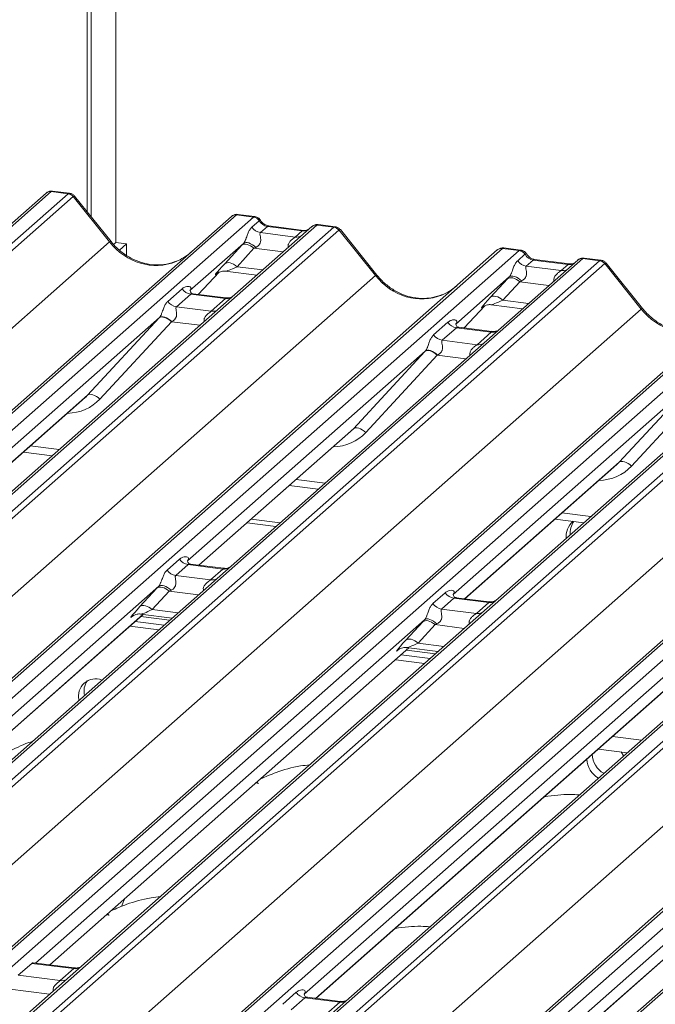
# Model space of a CAD drawing. Units: millimetres. Extents: x 5 to 415, y 5 to 292.
# Drawn here: x 293 to 300, y 130 to 140 of the extents above; entities that cross this region are included whole.
import ezdxf

# ---------------------------------------------------------------- set-up
doc = ezdxf.new("R2010")
doc.units = ezdxf.units.MM

msp = doc.modelspace()

# ---------------------------------------------------------------- linework, layer by layer
at = {"color": 7, "linetype": 'Continuous', "lineweight": 15}
for p, q in [((294.19583561, 138.4162566), (294.19583561, 149.33199587)), ((294.23826202, 138.36335176), (294.23826202, 149.36941245)), ((294.4951682, 149.29428351), (294.4951682, 138.0937121)), ((293.7686569, 138.60901088), (279.66852376, 126.17386229)), ((293.82157193, 138.6244356), (279.72143878, 126.18928702)), ((279.89737234, 126.16712147), (293.99750549, 138.60227006)), ((294.05042051, 138.573512), (279.95028737, 126.13836342)), ((293.77990458, 138.61725872), (293.76919561, 138.60903657)), ((293.82157193, 138.6244356), (293.82608443, 138.6278102)), ((293.99750549, 138.60227006), (293.82157193, 138.6244356)), ((294.01223068, 138.6082264), (293.83733496, 138.63026119)), ((294.43108248, 138.10007375), (294.05103251, 138.57398817)), ((294.44532564, 138.10514773), (294.06602327, 138.57812989)), ((281.59973196, 125.93055293), (295.69986511, 138.36570152)), ((295.75278013, 138.38112624), (281.65264699, 125.94597765)), ((295.69986511, 138.36570152), (295.70041404, 138.36618563)), ((295.92871369, 138.35896069), (295.75278013, 138.38112624)), ((295.94335795, 138.36492724), (295.76805494, 138.38701334)), ((295.92871369, 138.35896069), (295.93113152, 138.36087146)), ((281.82858055, 125.92381211), (295.92871369, 138.35896069)), ((296.53748337, 138.26017153), (282.43735022, 125.82502295)), ((296.59039839, 138.27559626), (282.49026525, 125.84044767)), ((295.91251149, 138.25416202), (295.98858021, 138.32124833)), ((295.98939788, 138.32190741), (295.98858021, 138.32124833)), ((296.07440489, 138.26117408), (296.00231126, 138.19759348)), ((296.436757, 138.21552201), (296.07440489, 138.26117408)), ((296.451757, 138.22144373), (296.08940489, 138.26709581)), ((296.53975306, 138.26208302), (296.53645803, 138.25925776)), ((296.59039839, 138.27559626), (296.59272826, 138.2775181)), ((296.76633195, 138.25343071), (296.59039839, 138.27559626)), ((296.78105715, 138.25938706), (296.60575414, 138.28147316)), ((282.66619881, 125.81828213), (296.76633195, 138.25343071)), ((296.81924698, 138.22467266), (282.71911383, 125.78952407)), ((296.00231126, 138.19759348), (296.36466337, 138.1519414)), ((296.36466337, 138.1519414), (296.436757, 138.21552201)), ((297.19990895, 137.75123441), (296.81985897, 138.22514882)), ((297.2141521, 137.75630839), (296.83484974, 138.22929055)), ((280.35168946, 125.68321623), (294.43108248, 138.10007375)), ((294.4951682, 138.0937121), (294.47251026, 138.07372967)), ((294.4951682, 138.0937121), (294.60741792, 138.07956996)), ((294.60741792, 138.07956996), (294.53526986, 138.01594135)), ((294.60741792, 137.96174041), (294.60741792, 138.07956996)), ((295.82517163, 138.08595968), (295.26768756, 137.59430495)), ((295.62999112, 137.87365026), (295.80644323, 138.065674)), ((284.36855843, 125.58171358), (298.46869157, 138.01686217)), ((298.5216066, 138.03228689), (284.42147346, 125.59713831)), ((284.59740702, 125.57497276), (298.69754016, 138.01012135)), ((295.93444503, 138.03491545), (295.75799291, 137.84289172)), ((298.46869157, 138.01686217), (298.46924051, 138.01734628)), ((298.69754016, 138.01012135), (298.5216066, 138.03228689)), ((298.71218442, 138.01608789), (298.53688141, 138.03817399)), ((298.68133795, 137.90532268), (298.75740668, 137.97240899)), ((298.69754016, 138.01012135), (298.69995799, 138.01203211)), ((298.75822435, 137.97306806), (298.75740668, 137.97240899)), ((299.30630983, 137.91133219), (285.20617669, 125.4761836)), ((299.35922486, 137.92675691), (285.25909172, 125.49160833)), ((285.43502527, 125.46944278), (299.53515842, 137.90459137)), ((299.58807345, 137.87583331), (285.4879403, 125.44068473)), ((298.84323136, 137.91233474), (298.77113773, 137.84875413)), ((298.77113773, 137.84875413), (299.13348984, 137.80310206)), ((299.20558347, 137.86668266), (298.84323136, 137.91233474)), ((299.22058347, 137.87260439), (298.85823136, 137.91825646)), ((299.13348984, 137.80310206), (299.20558347, 137.86668266)), ((299.30857952, 137.91324368), (299.3052845, 137.91041841)), ((299.35922486, 137.92675691), (299.36155473, 137.92867876)), ((299.53515842, 137.90459137), (299.35922486, 137.92675691)), ((299.54988361, 137.91054771), (299.3745806, 137.93263382)), ((299.96873542, 137.40239506), (299.58868544, 137.87630948)), ((299.98297857, 137.40746904), (299.6036762, 137.8804512)), ((283.12051592, 125.33437688), (297.19990895, 137.75123441)), ((295.35355969, 137.55431049), (295.5712764, 137.7858914)), ((295.55185782, 137.77340253), (295.55847355, 137.77984591)), ((295.63501257, 137.79552844), (295.96367574, 137.75412077)), ((287.1373849, 125.23287424), (301.23751804, 137.66802282)), ((301.29043307, 137.68344755), (287.19029992, 125.24829896)), ((287.36623348, 125.22613342), (301.46636663, 137.661282)), ((298.59399809, 137.73712034), (298.03651403, 137.24546561)), ((298.39881759, 137.52481092), (298.5752697, 137.71683465)), ((298.70327149, 137.68607611), (298.52681938, 137.49405237)), ((302.0751363, 137.56249284), (287.97500316, 125.12734426)), ((302.12805133, 137.57791757), (288.02791818, 125.14276898)), ((288.20385174, 125.12060344), (302.30398489, 137.55575202)), ((295.03725804, 137.48226104), (295.18542971, 137.61293616)), ((295.27522948, 137.55636762), (295.12705781, 137.42569249)), ((295.63758159, 137.51071555), (295.27522948, 137.55636762)), ((295.64239517, 137.51792064), (295.30015119, 137.56103933)), ((302.35689991, 137.52699397), (288.25676677, 125.09184538)), ((295.48940992, 137.38004042), (295.63758159, 137.51071555)), ((298.40383904, 137.44668909), (298.7325022, 137.40528142)), ((285.88934239, 124.98553754), (299.96873542, 137.40239506)), ((295.12705781, 137.42569249), (295.48940992, 137.38004042)), ((298.12238616, 137.20547114), (298.34010287, 137.43705205)), ((298.32068428, 137.42456318), (298.32730002, 137.43100656)), ((289.90621136, 124.88403489), (304.00634451, 137.31918348)), ((304.05925953, 137.3346082), (289.95912639, 124.89945962)), ((290.13505995, 124.87729407), (304.23519309, 137.31244266)), ((294.94991818, 137.3140587), (292.44298534, 135.10315175)), ((294.20106795, 136.50540816), (294.94683845, 137.31073536)), ((295.07519499, 137.27046518), (294.32942449, 136.46513797)), ((297.8060845, 137.13342169), (297.95425617, 137.26409682)), ((304.84396277, 137.2136535), (290.74382962, 124.77850491)), ((304.89687779, 137.22907822), (290.79674465, 124.79392964)), ((290.97267821, 124.77176409), (305.07281135, 137.20691268)), ((305.12572638, 137.17815462), (291.02559323, 124.74300604)), ((298.04405595, 137.20752828), (297.89588428, 137.07685315)), ((298.40640806, 137.1618762), (298.04405595, 137.20752828)), ((298.41122163, 137.1690813), (298.06897765, 137.21219998)), ((298.25823639, 137.03120107), (298.40640806, 137.1618762)), ((288.65816886, 124.63669819), (302.73756188, 137.05355572)), ((297.89588428, 137.07685315), (298.25823639, 137.03120107)), ((292.67503783, 124.53519555), (306.77517097, 136.97034413)), ((306.828086, 136.98576886), (292.72795286, 124.55062027)), ((292.90388641, 124.52845473), (307.00401956, 136.96360331)), ((297.71874465, 136.96521935), (295.24075856, 134.77984104)), ((296.96989442, 136.15656882), (297.71566491, 136.96189602)), ((307.61278923, 136.86481415), (293.51265609, 124.42966557)), ((307.66570426, 136.88023888), (293.56557111, 124.44509029)), ((297.84402145, 136.92162583), (297.09825096, 136.11629863)), ((291.42699532, 124.28785885), (305.50638835, 136.70471637)), ((300.48757111, 136.61638001), (298.00958503, 134.4310017)), ((299.73872089, 135.80772947), (300.48449138, 136.61305667)), ((300.61284792, 136.57278649), (299.86707742, 135.76745928)), ((292.59246576, 135.08431898), (294.17532007, 136.48026527)), ((295.36129223, 134.73547964), (296.94414653, 136.13142592)), ((293.53303292, 135.91382125), (293.83397981, 135.8759055)), ((298.1301187, 134.38664029), (299.712973, 135.78258658)), ((296.30185939, 135.5649819), (296.60280627, 135.52706616)), ((295.90482064, 135.21482664), (296.20576752, 135.17691089)), ((299.07068585, 135.21614256), (299.37163274, 135.17822681)), ((295.86239423, 135.17741006), (296.16334112, 135.13949432)), ((295.02983853, 134.68500289), (295.15850071, 134.79847226)), ((295.24830049, 134.74190371), (295.11963831, 134.62843434)), ((295.6106526, 134.69625164), (295.24830049, 134.74190371)), ((295.61546617, 134.70345673), (295.27322219, 134.74657542)), ((295.48199042, 134.58278227), (295.6106526, 134.69625164)), ((295.11963831, 134.62843434), (295.48199042, 134.58278227)), ((294.94249868, 134.51680055), (290.91969861, 130.96902437)), ((294.74731817, 134.30449113), (294.92377028, 134.49651486)), ((295.05177207, 134.46575632), (294.87531996, 134.27373258)), ((297.798665, 134.33616354), (297.92732717, 134.44963291)), ((298.01712695, 134.39306437), (297.88846478, 134.279595)), ((298.37947906, 134.34741229), (298.01712695, 134.39306437)), ((298.38429263, 134.35461739), (298.04204866, 134.39773608)), ((297.88846478, 134.279595), (298.25081689, 134.23394292)), ((298.25081689, 134.23394292), (298.37947906, 134.34741229)), ((291.04017832, 130.92461538), (294.7800559, 134.22287738)), ((297.71132514, 134.1679612), (293.65952436, 130.59460879)), ((294.66894874, 134.21153676), (294.67578744, 134.21067516)), ((294.66918487, 134.20424339), (294.6758006, 134.21068677)), ((294.75233962, 134.2263693), (295.08100278, 134.18496163)), ((294.75491583, 134.20070592), (295.05586272, 134.16279018)), ((294.64177875, 134.10092839), (294.94272563, 134.06301265)), ((294.69834729, 134.15081716), (294.99929418, 134.11290141)), ((297.51614463, 133.95565178), (297.69259675, 134.14767552)), ((297.82059854, 134.11691697), (297.64414643, 133.92489324)), ((293.80900479, 130.57577603), (297.54888236, 133.87403803)), ((297.43801133, 133.85540405), (297.44462707, 133.86184743)), ((297.52116609, 133.87752995), (297.84982925, 133.83612229)), ((297.5237423, 133.85186658), (297.82468918, 133.81395083)), ((300.48015161, 133.81912186), (296.45735154, 130.27134568)), ((297.41060521, 133.75208905), (297.7115521, 133.7141733)), ((297.46717376, 133.80197781), (297.76812064, 133.76406207)), ((296.57783125, 130.22693669), (300.31770883, 133.52519869)), ((303.24897808, 133.47028251), (299.22617801, 129.92250633)), ((299.34665772, 129.87809734), (303.0865353, 133.17635934)), ((299.6703148, 132.95425082), (299.97126168, 132.91633507)), ((299.52174994, 132.82211878), (299.82159539, 132.78434181)), ((299.78262489, 132.74997305), (299.76024374, 132.79207139)), ((294.56782939, 131.21745579), (294.55541033, 131.18355115)), ((294.58509881, 131.26022662), (294.56694995, 131.21782704)), ((293.47975854, 130.46690628), (293.6211799, 130.5916282)), ((294.05836515, 130.53654803), (293.6211799, 130.5916282)), ((294.06317872, 130.54375312), (293.63565627, 130.59761589)), ((293.9169438, 130.41182612), (294.05836515, 130.53654803)), ((293.47975854, 130.46690628), (293.9169438, 130.41182612)), ((296.23361838, 130.16520739), (296.37503973, 130.2899293)), ((296.46483951, 130.23336076), (296.32341815, 130.10863885)), ((296.82719162, 130.18770869), (296.46483951, 130.23336076)), ((296.83200519, 130.19491378), (296.49000819, 130.23800135)), ((296.68577026, 130.06298677), (296.82719162, 130.18770869))]:
    msp.add_line(p, q, dxfattribs=at)
at = {"color": 8, "linetype": 'Continuous', "lineweight": 15}
for p, q in [((293.82608443, 138.6278102), (293.83729834, 138.62984394)), ((295.93113152, 138.36087146), (295.94327241, 138.36486527)), ((296.59272826, 138.2775181), (296.60575155, 138.28143848)), ((296.23861424, 137.99659373), (295.93444503, 138.03491545)), ((298.69995799, 138.01203211), (298.71209888, 138.01602592)), ((299.36155473, 137.92867876), (299.37457802, 137.93259914)), ((295.35341531, 137.55432868), (295.57095961, 137.78572621)), ((295.55359028, 137.77493041), (295.55185782, 137.77340253)), ((295.75799291, 137.84289172), (296.02604008, 137.80912095)), ((299.0074407, 137.64775439), (298.70327149, 137.68607611)), ((298.52681938, 137.49405237), (298.79486654, 137.4602816)), ((298.12224177, 137.20548934), (298.33978608, 137.43688686)), ((298.32241675, 137.42609107), (298.32068428, 137.42456318)), ((295.37275349, 137.23297633), (295.07519499, 137.27046518)), ((298.14157995, 136.88413698), (297.84402145, 136.92162583)), ((292.59004947, 135.08462341), (294.20106795, 136.50540816)), ((295.35887594, 134.73578406), (296.96989442, 136.15656882)), ((293.60478996, 135.97710501), (293.90573685, 135.93918927)), ((298.1277024, 134.38694472), (299.73872089, 135.80772947)), ((296.37361643, 135.62826566), (296.67456331, 135.59034992)), ((299.14244289, 135.27942632), (299.44338978, 135.24151058)), ((295.35594129, 134.4274346), (295.05177207, 134.46575632)), ((294.87531996, 134.27373258), (295.14336713, 134.23996181)), ((291.03776203, 130.9249198), (294.77763961, 134.2231818)), ((294.67091733, 134.20577128), (294.66918487, 134.20424339)), ((298.12476775, 134.07859525), (297.82059854, 134.11691697)), ((293.8065885, 130.57608046), (297.54646607, 133.87434246)), ((297.44333782, 133.86010157), (297.43801133, 133.85540405)), ((297.64414643, 133.92489324), (297.91219359, 133.89112247)), ((296.57541496, 130.22724111), (300.31529254, 133.52550311)), ((299.34424143, 129.87840176), (303.08411901, 133.17666377)), ((299.52174994, 132.82322893), (299.52174994, 132.82211878)), ((293.80610391, 130.26989175), (293.36599802, 130.32533988))]:
    msp.add_line(p, q, dxfattribs=at)
at = {"color": 8, "linetype": 'Continuous', "lineweight": 15, "flags": 128}
for points in [[(296.07440489, 138.26117408), (296.08340683, 138.26653704), (296.08940489, 138.26709581)], [(296.436757, 138.21552201), (296.44575894, 138.22088497), (296.45148325, 138.22147535)], [(294.43108248, 138.10007375), (294.43973266, 138.10442472), (294.44456391, 138.10554991), (294.44530539, 138.1051721)], [(298.84323136, 137.91233474), (298.8522333, 137.9176977), (298.85823136, 137.91825646)], [(299.20558347, 137.86668266), (299.21458541, 137.87204562), (299.22030972, 137.87263601)], [(297.19990895, 137.75123441), (297.20855913, 137.75558537), (297.21339037, 137.75671057), (297.21413186, 137.75633275)], [(299.96873542, 137.40239506), (299.97738559, 137.40674603), (299.98221684, 137.40787122), (299.98295832, 137.40749341)]]:
    msp.add_lwpolyline(points, dxfattribs=at)
at = {"color": 7, "linetype": 'Continuous', "lineweight": 15, "flags": 128}
for points in [[(295.93444503, 138.03491545), (295.9171384, 138.04858439), (295.8989872, 138.05998124), (295.8806119, 138.06871643), (295.86264065, 138.07449137), (295.84568775, 138.07710863), (295.83033271, 138.07647876), (295.81710043, 138.07262328), (295.80644323, 138.065674)], [(295.95355933, 138.0438299), (295.93604315, 138.05894471), (295.91759833, 138.07194941), (295.89891324, 138.08235867), (295.88068519, 138.08978402), (295.86359444, 138.09394836), (295.84827881, 138.09469626), (295.83530987, 138.09199983), (295.82517163, 138.08595968)], [(295.75799291, 137.84289172), (295.74068628, 137.85656065), (295.72253508, 137.86795751), (295.70415979, 137.8766927), (295.68618853, 137.88246763), (295.66923563, 137.8850849), (295.6538806, 137.88445503), (295.64064832, 137.88059955), (295.62999112, 137.87365026)], [(298.7223858, 137.69499055), (298.70486961, 137.71010536), (298.6864248, 137.72311006), (298.66773971, 137.73351932), (298.64951165, 137.74094468), (298.6324209, 137.74510901), (298.61710527, 137.74585692), (298.60413634, 137.74316048), (298.59399809, 137.73712034)], [(298.70327149, 137.68607611), (298.68596486, 137.69974504), (298.66781367, 137.7111419), (298.64943837, 137.71987709), (298.63146711, 137.72565202), (298.61451421, 137.72826929), (298.59915918, 137.72763942), (298.5859269, 137.72378394), (298.5752697, 137.71683465)], [(298.39881759, 137.52481092), (298.40947478, 137.5317602), (298.42270706, 137.53561568), (298.4380621, 137.53624555), (298.455015, 137.53362829), (298.47298626, 137.52785335), (298.49136155, 137.51911816), (298.50951275, 137.5077213), (298.52681938, 137.49405237)], [(294.94683845, 137.31073536), (294.95706897, 137.31693141), (294.97008781, 137.31982404), (294.98541581, 137.31930679), (295.00248879, 137.3153987), (295.02067839, 137.30824361), (295.03931511, 137.29810488), (295.05771303, 137.28535565), (295.07519499, 137.27046518)], [(294.94991818, 137.3140587), (294.96005642, 137.32009884), (294.97302536, 137.32279528), (294.98834099, 137.32204737), (295.00543174, 137.31788304), (295.02365979, 137.31045768), (295.04234489, 137.30004842), (295.0607897, 137.28704372), (295.07830588, 137.27192891)], [(297.84402145, 136.92162583), (297.8265395, 136.9365163), (297.80814158, 136.94926553), (297.78950486, 136.95940427), (297.77131526, 136.96655936), (297.75424227, 136.97046744), (297.73891428, 136.97098469), (297.72589544, 136.96809206), (297.71566491, 136.96189602)], [(297.71874465, 136.96521935), (297.72888289, 136.9712595), (297.74185183, 136.97395593), (297.75716745, 136.97320803), (297.77425821, 136.96904369), (297.79248626, 136.96161834), (297.81117135, 136.95120908), (297.82961617, 136.93820438), (297.84713235, 136.92308957)], [(294.20106795, 136.50540816), (294.21129848, 136.5116042), (294.22431732, 136.51449683), (294.23964531, 136.51397959), (294.2567183, 136.5100715), (294.2749079, 136.50291641), (294.29354462, 136.49277767), (294.31194253, 136.48002844), (294.32942449, 136.46513797)], [(297.09825096, 136.11629863), (297.080769, 136.1311891), (297.06237109, 136.14393833), (297.04373436, 136.15407707), (297.02554476, 136.16123215), (297.00847178, 136.16514024), (296.99314378, 136.16565749), (296.98012494, 136.16276486), (296.96989442, 136.15656882)], [(299.86707742, 135.76745928), (299.84959547, 135.78234975), (299.83119755, 135.79509898), (299.81256083, 135.80523772), (299.79437123, 135.81239281), (299.77729824, 135.8163009), (299.76197025, 135.81681814), (299.74895141, 135.81392551), (299.73872089, 135.80772947)], [(295.05177207, 134.46575632), (295.03446545, 134.47942525), (295.01631425, 134.49082211), (294.99793895, 134.4995573), (294.9799677, 134.50533223), (294.96301479, 134.5079495), (294.94765976, 134.50731963), (294.93442748, 134.50346415), (294.92377028, 134.49651486)], [(295.07088638, 134.47467076), (295.0533702, 134.48978557), (295.03492538, 134.50279027), (295.01624029, 134.51319953), (294.99801224, 134.52062489), (294.98092149, 134.52478922), (294.96560586, 134.52553713), (294.95263692, 134.52284069), (294.94249868, 134.51680055)], [(294.87531996, 134.27373258), (294.85801333, 134.28740151), (294.83986213, 134.29879837), (294.82148684, 134.30753356), (294.80351558, 134.3133085), (294.78656268, 134.31592576), (294.77120764, 134.31529589), (294.75797537, 134.31144041), (294.74731817, 134.30449113)], [(297.82059854, 134.11691697), (297.80329191, 134.1305859), (297.78514071, 134.14198276), (297.76676542, 134.15071795), (297.74879416, 134.15649289), (297.73184126, 134.15911015), (297.71648623, 134.15848028), (297.70325395, 134.1546248), (297.69259675, 134.14767552)], [(297.83971285, 134.12583142), (297.82219666, 134.14094623), (297.80375185, 134.15395093), (297.78506676, 134.16436019), (297.7668387, 134.17178554), (297.74974795, 134.17594988), (297.73443232, 134.17669778), (297.72146339, 134.17400135), (297.71132514, 134.1679612)], [(297.64414643, 133.92489324), (297.6268398, 133.93856217), (297.6086886, 133.94995902), (297.59031331, 133.95869422), (297.57234205, 133.96446915), (297.55538915, 133.96708642), (297.54003411, 133.96645654), (297.52680183, 133.96260107), (297.51614463, 133.95565178)]]:
    msp.add_lwpolyline(points, dxfattribs=at)
at = {"color": 8, "linetype": 'Continuous', "lineweight": 15}
for centre, radius, start, end in [((293.81203076, 138.55869117), 0.06643316, 81.742589584, 130.76020418), ((296.58082341, 138.20996783), 0.06632323, 81.699284128, 130.803509635), ((296.3786579, 138.25305844), 0.10208086, 262.120357346, 299.0588714), ((299.34964987, 137.86112849), 0.06632323, 81.699284128, 130.803509635), ((299.14748437, 137.90421909), 0.10208086, 262.120357346, 299.0588714), ((295.65157612, 137.61183258), 0.10208086, 262.120357346, 299.0588714), ((295.50340446, 137.48115745), 0.10208086, 262.120357346, 299.0588714), ((298.42040259, 137.26299324), 0.10208086, 262.120357346, 299.0588714), ((298.27223092, 137.13231811), 0.10208086, 262.120357346, 299.0588714), ((295.62464713, 134.79736867), 0.10208086, 262.120357346, 299.0588714), ((295.49598495, 134.6838993), 0.10208086, 262.120357346, 299.0588714), ((298.39347359, 134.44852933), 0.10208086, 262.120357346, 299.0588714), ((298.26481142, 134.33505996), 0.10208086, 262.120357346, 299.0588714), ((294.07235968, 130.63766506), 0.10208086, 262.120357346, 299.0588714), ((293.93093833, 130.51294315), 0.10208086, 262.120357346, 299.0588714), ((296.84118615, 130.28882572), 0.10208086, 262.120357346, 299.0588714)]:
    msp.add_arc(centre, radius, start, end, dxfattribs=at)
at = {"color": 7, "linetype": 'Continuous', "lineweight": 15}
for centre, radius, start, end in [((293.817326, 138.55839893), 0.06996166, 82.808332656, 122.610862607), ((293.98567003, 138.5174317), 0.08565994, 40.895790583, 82.058155713), ((293.98640222, 138.52135909), 0.08334803, 39.156267772, 81.112955681), ((295.74331669, 138.31511515), 0.06668599, 81.841586973, 130.661206792), ((295.74585397, 138.31364557), 0.06946398, 82.858296014, 130.85530404), ((295.91780541, 138.27789633), 0.08403842, 31.580891112, 80.876003433), ((295.91646255, 138.27313885), 0.08669186, 33.707136255, 81.875865728), ((296.58418681, 138.20806152), 0.06997981, 82.989229558, 129.434636974), ((296.02068797, 138.32632624), 0.13003779, 213.707136255, 261.875865728), ((296.7544965, 138.16859236), 0.08565994, 40.895790583, 82.058155713), ((296.75522869, 138.17251974), 0.08334803, 39.156267772, 81.112955681), ((298.51214316, 137.9662758), 0.06668599, 81.841586973, 130.661206792), ((298.51468044, 137.96480623), 0.06946398, 82.858296014, 130.85530404), ((298.68528902, 137.92429951), 0.08669186, 33.707136255, 81.875865728), ((298.68663188, 137.92905699), 0.08403842, 31.580891112, 80.876003433), ((298.78951444, 137.97748689), 0.13003779, 213.707136255, 261.875865728), ((299.35301328, 137.85922217), 0.06997981, 82.989229558, 129.434636974), ((299.52332297, 137.81975301), 0.08565994, 40.895790583, 82.058155713), ((299.52405516, 137.8236804), 0.08334803, 39.156267772, 81.112955681), ((295.2936062, 137.68510038), 0.13003779, 213.707136255, 261.875865728), ((295.14543453, 137.55442525), 0.13003779, 213.707136255, 261.875865728), ((298.06243266, 137.33626104), 0.13003779, 213.707136255, 261.875865728), ((297.91426099, 137.20558591), 0.13003779, 213.707136255, 261.875865728), ((299.42072918, 135.02574101), 0.23601619, 134.866460942, 182.935964699), ((299.46767016, 135.06247073), 0.2404914, 147.501426857, 182.717448973), ((295.2666772, 134.87063647), 0.13003779, 213.707136255, 261.875865728), ((295.13801502, 134.7571671), 0.13003779, 213.707136255, 261.875865728), ((298.03550366, 134.52179713), 0.13003779, 213.707136255, 261.875865728), ((297.90684149, 134.40832776), 0.13003779, 213.707136255, 261.875865728), ((294.28509852, 133.37510505), 0.17782605, 68.489172659, 194.330071561), ((294.35504999, 133.42492753), 0.19080605, 145.888436049, 193.316083226), ((299.68974637, 132.77235388), 0.23095392, 181.143169631, 241.205965555), ((299.63317783, 132.72246511), 0.23095392, 181.143169631, 241.205965555), ((296.48321622, 130.36209352), 0.13003779, 213.707136255, 261.875865728)]:
    msp.add_arc(centre, radius, start, end, dxfattribs=at)
for centre, major_axis, ratio, start_param, end_param in [((294.03492206, 138.48441893), (-0.02733491, 0.12315868), 0.4021298311, 0.1773517049, 0.2184082618), ((294.08783709, 138.53108559), (-0.03741657, 0.04242641), 0.3333333333, 6.2421287503, 6.2831853072), ((295.71536356, 138.2727032), (0.05155871, 0.11421545), 0.2037766123, 0.3829744825, 0.4240310394), ((296.08633018, 138.38482828), (-0.00509824, 0.12437441), 0.9066673711, 2.0636672928, 2.9905708163), ((296.80374853, 138.13557958), (-0.02733491, 0.12315868), 0.4021298311, 0.1773517049, 0.2184082618), ((296.85666355, 138.18224625), (-0.03741657, 0.04242641), 0.3333333333, 6.2421287503, 6.2831853072), ((295.91668733, 138.16796711), (0.20647079, 0.21580469), 0.0346325449, 1.9934980526, 2.0974604916), ((294.88110545, 138.4969567), (-0.21854176, 0.60900994), 0.9172728634, 3.1832072291, 3.4910878216), ((296.00267561, 138.08441049), (0.19297878, 0.09596941), 0.07008161, 4.3164006931, 4.4203631321), ((298.48419003, 137.92386385), (0.05155871, 0.11421545), 0.2037766123, 0.3829744825, 0.4240310394), ((298.85515665, 138.03598894), (-0.00509824, 0.12437441), 0.9066673711, 2.0636672928, 2.9905708163), ((295.74023522, 137.97594338), (0.20647079, 0.21580469), 0.0346325449, 2.0974604916, 3.5286304782), ((299.57257499, 137.78674024), (-0.02733491, 0.12315868), 0.4021298311, 0.1773517049, 0.2184082618), ((299.62549002, 137.8334069), (-0.03741657, 0.04242641), 0.3333333333, 6.2421287503, 6.2831853072), ((297.64993192, 138.14811736), (-0.21854176, 0.60900994), 0.9172728634, 3.1832072291, 3.4910878216), ((298.6855138, 137.81912777), (0.20647079, 0.21580469), 0.0346325449, 1.9934980526, 2.0974604916), ((298.77150207, 137.73557114), (0.19297878, 0.09596941), 0.07008161, 4.3164006931, 4.4203631321), ((298.50906168, 137.62710403), (0.20647079, 0.21580469), 0.0346325449, 2.0974604916, 3.5286304782), ((295.04143388, 137.39606613), (0.20647079, 0.21580469), 0.0346325449, 1.9934980526, 2.010194029), ((295.12742216, 137.3125095), (0.19297878, 0.09596941), 0.07008161, 4.4036671557, 4.4203631321), ((297.81026035, 137.04722678), (0.20647079, 0.21580469), 0.0346325449, 1.9934980526, 2.010194029), ((297.89624863, 136.96367016), (0.19297878, 0.09596941), 0.07008161, 4.4036671557, 4.4203631321), ((293.84996874, 136.83333237), (0.34665071, -0.33264582), 0.8585156985, 6.2116466093, 6.298913072), ((296.61879521, 136.48449303), (0.34665071, -0.33264582), 0.8585156985, 6.2116466093, 6.298913072), ((299.38762168, 136.13565368), (0.34665071, -0.33264582), 0.8585156985, 6.2116466093, 6.298913072), ((295.03401438, 134.59880798), (0.20647079, 0.21580469), 0.0346325449, 1.9934980526, 2.0974604916), ((295.12000266, 134.51525135), (0.19297878, 0.09596941), 0.07008161, 4.3164006931, 4.4203631321), ((294.85756227, 134.40678424), (0.20647079, 0.21580469), 0.0346325449, 2.0974604916, 3.5286304782), ((297.80284085, 134.24996863), (0.20647079, 0.21580469), 0.0346325449, 1.9934980526, 2.0974604916), ((297.88882912, 134.16641201), (0.19297878, 0.09596941), 0.07008161, 4.3164006931, 4.4203631321), ((297.62638873, 134.05794489), (0.20647079, 0.21580469), 0.0346325449, 2.0974604916, 3.5286304782)]:
    msp.add_ellipse(centre, major_axis=major_axis, ratio=ratio, start_param=start_param, end_param=end_param, dxfattribs=at)
at = {"color": 8, "linetype": 'Continuous', "lineweight": 15}
for centre, major_axis, ratio, start_param, end_param in [((293.98200703, 138.49108559), (0.03172119, 0.11684519), 0.2991252992, 0.0437960546, 0.3623668669), ((293.98200703, 138.49108559), (0.08381277, 0.08726692), 0.1381228965, 6.2651766142, 6.7581049009), ((295.76827859, 138.26603653), (-0.00246986, 0.12109553), 0.3554895297, 6.2310604684, 6.5513710354), ((296.7508335, 138.14224625), (0.03172119, 0.11684519), 0.2991252992, 0.0437960546, 0.3623668669), ((296.44868229, 138.33917621), (-0.00509824, 0.12437441), 0.9066673711, 2.9905708163, 3.547493231), ((296.7508335, 138.14224625), (0.08381277, 0.08726692), 0.1381228965, 6.2651766142, 6.7581049009), ((294.88110545, 138.4969567), (-0.21854176, 0.60900994), 0.9172728634, 1.9202914948, 3.1832072291), ((298.53710505, 137.91719719), (-0.00246986, 0.12109553), 0.3554895297, 6.2310604684, 6.5513710354), ((299.21750876, 137.99033686), (-0.00509824, 0.12437441), 0.9066673711, 2.9905708163, 3.547493231), ((299.51965997, 137.7934069), (0.03172119, 0.11684519), 0.2991252992, 0.0437960546, 0.3623668669), ((299.51965997, 137.7934069), (0.08381277, 0.08726692), 0.1381228965, 6.2651766142, 6.7581049009), ((295.82622349, 137.89238675), (0.19297878, 0.09596941), 0.07008161, 3.2465978303, 4.3164006931), ((297.64993192, 138.14811736), (-0.21854176, 0.60900994), 0.9172728634, 1.9202914948, 3.1832072291), ((298.59504996, 137.54354741), (0.19297878, 0.09596941), 0.07008161, 3.2465978303, 4.3164006931), ((300.41875839, 137.79927801), (-0.21854176, 0.60900994), 0.9172728634, 1.9202914948, 3.1832072291), ((293.89233701, 136.8766188), (0.42710299, -0.42191967), 0.8634089568, 5.5927238914, 6.3110522848), ((296.66116347, 136.52777946), (0.42710299, -0.42191967), 0.8634089568, 5.5927238914, 6.3110522848), ((299.42998994, 136.17894011), (0.42710299, -0.42191967), 0.8634089568, 5.5927238914, 6.3110522848), ((294.94355054, 134.32322762), (0.19297878, 0.09596941), 0.07008161, 3.2465978303, 4.3164006931), ((297.71237701, 133.97438827), (0.19297878, 0.09596941), 0.07008161, 3.2465978303, 4.3164006931)]:
    msp.add_ellipse(centre, major_axis=major_axis, ratio=ratio, start_param=start_param, end_param=end_param, dxfattribs=at)
at = {"color": 7, "linetype": 'Continuous', "lineweight": 15}
for points, knots in [([(293.83723091, 138.62879318), (293.83136909, 138.62973566), (293.81565255, 138.6322626), (293.79481711, 138.62730205), (293.78361498, 138.61868249), (293.78042309, 138.61622647)], [0, 0, 0, 0, 0.2984114529, 0.8000919156, 1, 1, 1, 1]), ([(294.06507628, 138.57725764), (294.06218251, 138.58122865), (294.05343725, 138.5932294), (294.0340317, 138.60436698), (294.01797776, 138.6064205), (294.01177407, 138.60721404)], [0, 0, 0, 0, 0.2327962402, 0.7035311222, 1, 1, 1, 1]), ([(295.76941088, 138.38634982), (295.76841404, 138.38664956), (295.75751224, 138.38992758), (295.73442574, 138.38598021), (295.71257101, 138.37634872), (295.70240429, 138.36784946), (295.70041404, 138.36618563)], [0, 0, 0, 0, 0.04237772089, 0.4634581514, 0.89496575988, 1, 1, 1, 1]), ([(296.00198709, 138.32610349), (295.99802288, 138.33215953), (295.98864055, 138.3464927), (295.96713075, 138.36028384), (295.95022309, 138.36296759), (295.94308752, 138.36410022)], [0, 0, 0, 0, 0.2971981612, 0.7033957341, 1, 1, 1, 1]), ([(296.08940489, 138.26709581), (296.08375219, 138.26810345), (296.06700954, 138.27108795), (296.03867958, 138.28539693), (296.01498114, 138.3078705), (296.00473123, 138.32371187), (296.00177649, 138.32827845)], [0, 0, 0, 0, 0.1786518265, 0.5291464252, 0.8642672391, 1, 1, 1, 1]), ([(296.60574902, 138.28020725), (296.60192045, 138.28102813), (296.58791391, 138.28403127), (296.56269769, 138.27712851), (296.5412448, 138.26624903), (296.5338873, 138.25616075), (296.53301097, 138.25495917)], [0, 0, 0, 0, 0.1456921326, 0.5330042247, 0.9443777298, 1, 1, 1, 1]), ([(296.83390275, 138.22841829), (296.83100897, 138.2323893), (296.82226372, 138.24439005), (296.80285817, 138.25552763), (296.78680422, 138.25758116), (296.78060053, 138.2583747)], [0, 0, 0, 0, 0.2327962402, 0.7035311222, 1, 1, 1, 1]), ([(295.82517163, 138.08595968), (295.82803645, 138.08944532), (295.83218709, 138.09449543), (295.83905517, 138.10622331), (295.84403019, 138.11680442), (295.85155058, 138.1351191), (295.86162033, 138.1636357), (295.87391175, 138.19730654), (295.88986311, 138.23026444), (295.90471986, 138.24594063), (295.91251149, 138.25416202)], [0, 0, 0, 0, 0.05345219375, 0.07744320736, 0.14507000582, 0.17411814852, 0.29781609463, 0.52224582707, 0.74944160952, 1, 1, 1, 1]), ([(296.00231126, 138.19759348), (296.00003903, 138.1943454), (295.99676001, 138.18965816), (295.99661508, 138.17563046), (296.00062424, 138.15651149), (296.0045342, 138.13327148), (296.00450404, 138.11322623), (296.00281282, 138.10065628), (295.99729507, 138.08399985), (295.99009343, 138.07204878), (295.97533439, 138.05593672), (295.96320404, 138.0491923), (295.95355933, 138.0438299)], [0, 0, 0, 0, 0.1171308941, 0.1690294504, 0.3455882267, 0.5076015529, 0.546768653, 0.6403719251, 0.6815113305, 0.7872571712, 0.8308506365, 1, 1, 1, 1]), ([(296.49634002, 138.22970913), (296.49176895, 138.22699431), (296.47897487, 138.21939576), (296.46240609, 138.22064246), (296.451757, 138.22144373)], [0, 0, 0, 0, 0.3572803384, 1, 1, 1, 1]), ([(295.128692, 137.90156062), (295.09449118, 137.88963428), (295.02414297, 137.8651028), (294.90905682, 137.85825087), (294.79137578, 137.87442558), (294.67697715, 137.91544903), (294.57093705, 137.97919085), (294.49480075, 138.04625877), (294.45651908, 138.09182446), (294.44532564, 138.10514773)], [0, 0, 0, 0, 0.1499590791, 0.3084532373, 0.4661718541, 0.6230803073, 0.7794131895, 0.9355010829, 1, 1, 1, 1]), ([(298.53823734, 138.03751048), (298.5372405, 138.03781021), (298.52633871, 138.04108824), (298.5032522, 138.03714087), (298.48139747, 138.02750937), (298.47123076, 138.01901011), (298.46924051, 138.01734628)], [0, 0, 0, 0, 0.04237772089, 0.4634581514, 0.89496575988, 1, 1, 1, 1]), ([(298.77081356, 137.97726415), (298.76684935, 137.98332019), (298.75746702, 137.99765336), (298.73595722, 138.0114445), (298.71904955, 138.01412825), (298.71191399, 138.01526087)], [0, 0, 0, 0, 0.2971981516, 0.7033957245, 1, 1, 1, 1]), ([(298.85823136, 137.91825646), (298.85257866, 137.9192641), (298.835836, 137.9222486), (298.80750605, 137.93655759), (298.7838076, 137.95903115), (298.77355769, 137.97487252), (298.77060295, 137.97943911)], [0, 0, 0, 0, 0.1786518265, 0.5291464252, 0.8642672391, 1, 1, 1, 1]), ([(298.59399809, 137.73712034), (298.59686291, 137.74060598), (298.60101355, 137.74565609), (298.60788163, 137.75738397), (298.61285665, 137.76796507), (298.62037705, 137.78627975), (298.6304468, 137.81479635), (298.64273822, 137.84846719), (298.65868957, 137.8814251), (298.67354632, 137.89710129), (298.68133795, 137.90532268)], [0, 0, 0, 0, 0.0534521938, 0.0774432074, 0.1450700058, 0.1741181485, 0.2978160946, 0.5222458271, 0.7494416095, 1, 1, 1, 1]), ([(298.77113773, 137.84875413), (298.76886549, 137.84550605), (298.76558647, 137.84081881), (298.76544155, 137.82679111), (298.76945071, 137.80767214), (298.77336066, 137.78443214), (298.77333051, 137.76438689), (298.77163928, 137.75181694), (298.76612153, 137.7351605), (298.7589199, 137.72320944), (298.74416086, 137.70709737), (298.7320305, 137.70035296), (298.7223858, 137.69499055)], [0, 0, 0, 0, 0.1171308941, 0.1690294504, 0.3455882267, 0.5076015529, 0.546768653, 0.6403719251, 0.6815113305, 0.7872571712, 0.8308506365, 1, 1, 1, 1]), ([(299.26516649, 137.88086978), (299.26059542, 137.87815497), (299.24780134, 137.87055641), (299.23123255, 137.87180311), (299.22058347, 137.87260439)], [0, 0, 0, 0, 0.3572803384, 1, 1, 1, 1]), ([(299.37457549, 137.9313679), (299.37074692, 137.93218879), (299.35674037, 137.93519193), (299.33152416, 137.92828917), (299.31007126, 137.91740968), (299.30271377, 137.9073214), (299.30183744, 137.90611982)], [0, 0, 0, 0, 0.1456921326, 0.5330042247, 0.9443777298, 1, 1, 1, 1]), ([(299.60272922, 137.87957895), (299.59983544, 137.88354996), (299.59109019, 137.89555071), (299.57168464, 137.90668829), (299.55563069, 137.90874181), (299.549427, 137.90953535)], [0, 0, 0, 0, 0.2327962402, 0.7035311222, 1, 1, 1, 1]), ([(295.55322095, 137.77535715), (295.55322052, 137.77535677), (295.55229823, 137.77456861), (295.55458212, 137.77649455), (295.56074158, 137.78051395), (295.57513112, 137.78839871), (295.6003854, 137.79566951), (295.62378079, 137.79879291), (295.63563558, 137.79516163), (295.63650081, 137.79489659)], [0, 0, 0, 0, 0.00007344024, 0.15466267433, 0.2618355425, 0.39530726316, 0.67005800662, 0.9759187354, 1, 1, 1, 1]), ([(297.89751847, 137.55272128), (297.86331765, 137.54079494), (297.79296943, 137.51626346), (297.67788329, 137.50941152), (297.56020225, 137.52558623), (297.44580361, 137.56660969), (297.33976351, 137.63035151), (297.26362721, 137.69741943), (297.22534555, 137.74298512), (297.2141521, 137.75630839)], [0, 0, 0, 0, 0.1499590791, 0.3084532373, 0.4661718541, 0.6230803073, 0.7794131895, 0.9355010829, 1, 1, 1, 1]), ([(295.18542971, 137.61293616), (295.18762079, 137.61477307), (295.19803197, 137.62350133), (295.21893333, 137.63444056), (295.24684871, 137.64004467), (295.26803711, 137.6366331), (295.27826584, 137.62697568), (295.27965779, 137.61725978), (295.27767336, 137.60870528), (295.27365365, 137.60110758), (295.26917981, 137.59600644), (295.26768756, 137.59430495)], [0, 0, 0, 0, 0.064258995, 0.3053335511, 0.5295678856, 0.716312523, 0.8283400389, 0.887258871, 0.920469899, 0.9734727179, 1, 1, 1, 1]), ([(295.30128791, 137.56176497), (295.29788733, 137.56208477), (295.28645917, 137.5631595), (295.27735186, 137.56938504), (295.2679601, 137.59333725), (295.26945424, 137.5969242), (295.26984788, 137.59786922)], [0, 0, 0, 0, 0.1170274592, 0.3932890451, 0.8401547555, 1, 1, 1, 1]), ([(294.94991818, 137.3140587), (294.952783, 137.31754434), (294.95693364, 137.32259444), (294.96380172, 137.33432233), (294.96877674, 137.34490343), (294.97629713, 137.36321811), (294.98636689, 137.39173471), (294.99865831, 137.42540555), (295.01460966, 137.45836346), (295.02946641, 137.47403965), (295.03725804, 137.48226104)], [0, 0, 0, 0, 0.0534521938, 0.0774432074, 0.1450700058, 0.1741181485, 0.2978160946, 0.5222458271, 0.7494416095, 1, 1, 1, 1]), ([(295.69637445, 137.52426849), (295.68744594, 137.52124374), (295.67054051, 137.5155166), (295.65154485, 137.51832979), (295.64258165, 137.51965721)], [0, 0, 0, 0, 0.5281447096, 1, 1, 1, 1]), ([(298.32204742, 137.4265178), (298.32204698, 137.42651743), (298.3211247, 137.42572926), (298.32340858, 137.42765518), (298.32956806, 137.43167466), (298.34395752, 137.43955894), (298.3692125, 137.44683386), (298.3926424, 137.44994927), (298.40453048, 137.44630287), (298.40542976, 137.44602704)], [0, 0, 0, 0, 0.0000733706, 0.1545160496, 0.2615873148, 0.3949325003, 0.6694227721, 0.9749935359, 1, 1, 1, 1]), ([(295.12705781, 137.42569249), (295.12478558, 137.42244441), (295.12150656, 137.41775717), (295.12136163, 137.40372947), (295.1253708, 137.3846105), (295.12928075, 137.36137049), (295.12925059, 137.34132525), (295.12755937, 137.3287553), (295.12204162, 137.31209886), (295.11483998, 137.30014779), (295.10008094, 137.28403573), (295.08795059, 137.27729132), (295.07830588, 137.27192891)], [0, 0, 0, 0, 0.1171308941, 0.1690294504, 0.3455882267, 0.5076015529, 0.546768653, 0.6403719251, 0.6815113305, 0.7872571712, 0.8308506365, 1, 1, 1, 1]), ([(300.66634493, 137.20388193), (300.63214411, 137.19195559), (300.5617959, 137.16742411), (300.44670976, 137.16057218), (300.32902871, 137.17674689), (300.21463008, 137.21777034), (300.10858998, 137.28151216), (300.03245368, 137.34858008), (299.99417201, 137.39414577), (299.98297857, 137.40746904)], [0, 0, 0, 0, 0.1499590791, 0.3084532373, 0.4661718541, 0.6230803073, 0.7794131895, 0.9355010829, 1, 1, 1, 1]), ([(297.95425617, 137.26409682), (297.95644726, 137.26593373), (297.96685844, 137.27466198), (297.9877598, 137.28560122), (298.01567518, 137.29120532), (298.03686357, 137.28779375), (298.04709231, 137.27813633), (298.04848426, 137.26842043), (298.04649982, 137.25986593), (298.04248012, 137.25226824), (298.03800628, 137.24716709), (298.03651403, 137.24546561)], [0, 0, 0, 0, 0.064258995, 0.3053335511, 0.5295678856, 0.716312523, 0.8283400389, 0.887258871, 0.920469899, 0.9734727179, 1, 1, 1, 1]), ([(298.07011437, 137.21292562), (298.0667138, 137.21324542), (298.05528564, 137.21432015), (298.04617832, 137.2205457), (298.03678657, 137.2444979), (298.0382807, 137.24808485), (298.03867435, 137.24902988)], [0, 0, 0, 0, 0.1170274592, 0.3932890451, 0.8401547555, 1, 1, 1, 1]), ([(297.71874465, 136.96521935), (297.72160946, 136.96870499), (297.7257601, 136.9737551), (297.73262819, 136.98548298), (297.7376032, 136.99606409), (297.7451236, 137.01437877), (297.75519335, 137.04289536), (297.76748477, 137.07656621), (297.78343612, 137.10952411), (297.79829287, 137.1252003), (297.8060845, 137.13342169)], [0, 0, 0, 0, 0.0534521938, 0.0774432074, 0.1450700058, 0.1741181485, 0.2978160946, 0.5222458271, 0.7494416095, 1, 1, 1, 1]), ([(298.46520092, 137.17542915), (298.45627241, 137.17240439), (298.43936698, 137.16667726), (298.42037132, 137.16949045), (298.41140811, 137.17081786)], [0, 0, 0, 0, 0.5281447096, 1, 1, 1, 1]), ([(297.89588428, 137.07685315), (297.89361205, 137.07360507), (297.89033303, 137.06891783), (297.8901881, 137.05489013), (297.89419726, 137.03577116), (297.89810722, 137.01253115), (297.89807706, 136.9924859), (297.89638583, 136.97991595), (297.89086809, 136.96325951), (297.88366645, 136.95130845), (297.86890741, 136.93519639), (297.85677705, 136.92845197), (297.84713235, 136.92308957)], [0, 0, 0, 0, 0.1171308941, 0.1690294504, 0.3455882267, 0.5076015529, 0.546768653, 0.6403719251, 0.6815113305, 0.7872571712, 0.8308506365, 1, 1, 1, 1]), ([(295.15850071, 134.79847226), (295.16069179, 134.80030916), (295.17110297, 134.80903742), (295.19200433, 134.81997666), (295.21991971, 134.82558076), (295.24110811, 134.82216919), (295.25133684, 134.81251177), (295.25272879, 134.80279587), (295.25074436, 134.79424137), (295.24672465, 134.78664367), (295.24225081, 134.78154253), (295.24075856, 134.77984104)], [0, 0, 0, 0, 0.064258995, 0.3053335511, 0.5295678856, 0.716312523, 0.8283400389, 0.887258871, 0.920469899, 0.9734727179, 1, 1, 1, 1]), ([(295.27435891, 134.74730106), (295.27095833, 134.74762086), (295.25953017, 134.74869559), (295.25042286, 134.75492113), (295.24103111, 134.77887334), (295.24252524, 134.78246029), (295.24291888, 134.78340531)], [0, 0, 0, 0, 0.1170274592, 0.3932890451, 0.8401547555, 1, 1, 1, 1]), ([(294.94249868, 134.51680055), (294.9453635, 134.52028619), (294.94951414, 134.5253363), (294.95638222, 134.53706418), (294.96135723, 134.54764528), (294.96887763, 134.56595996), (294.97894738, 134.59447656), (294.9912388, 134.6281474), (295.00719016, 134.66110531), (295.02204691, 134.6767815), (295.02983853, 134.68500289)], [0, 0, 0, 0, 0.05345219375, 0.07744320736, 0.14507000582, 0.17411814852, 0.29781609463, 0.52224582707, 0.74944160952, 1, 1, 1, 1]), ([(295.67969656, 134.71420038), (295.67724527, 134.71292838), (295.66760151, 134.70792415), (295.64397771, 134.701093), (295.62443706, 134.70392168), (295.61565265, 134.7051933)], [0, 0, 0, 0, 0.15796737802, 0.62146836687, 1, 1, 1, 1]), ([(295.11963831, 134.62843434), (295.11736608, 134.62518626), (295.11408706, 134.62049902), (295.11394213, 134.60647132), (295.11795129, 134.58735235), (295.12186125, 134.56411235), (295.12183109, 134.5440671), (295.12013986, 134.53149715), (295.11462212, 134.51484071), (295.10742048, 134.50288964), (295.09266144, 134.48677758), (295.08053108, 134.48003317), (295.07088638, 134.47467076)], [0, 0, 0, 0, 0.1171308941, 0.1690294504, 0.3455882267, 0.5076015529, 0.546768653, 0.6403719251, 0.6815113305, 0.7872571712, 0.8308506365, 1, 1, 1, 1]), ([(297.92732717, 134.44963291), (297.92951826, 134.45146982), (297.93992944, 134.46019808), (297.9608308, 134.47113731), (297.98874618, 134.47674142), (298.00993458, 134.47332984), (298.02016331, 134.46367242), (298.02155526, 134.45395652), (298.01957082, 134.44540202), (298.01555112, 134.43780433), (298.01107728, 134.43270319), (298.00958503, 134.4310017)], [0, 0, 0, 0, 0.064258995, 0.3053335511, 0.5295678856, 0.716312523, 0.8283400389, 0.887258871, 0.920469899, 0.9734727179, 1, 1, 1, 1]), ([(298.04318538, 134.39846172), (298.0397848, 134.39878151), (298.02835664, 134.39985624), (298.01924933, 134.40608179), (298.00985757, 134.43003399), (298.0113517, 134.43362094), (298.01174535, 134.43456597)], [0, 0, 0, 0, 0.11702745919, 0.39328904509, 0.84015475551, 1, 1, 1, 1]), ([(298.44852302, 134.36536103), (298.44607173, 134.36408904), (298.43642798, 134.35908481), (298.41280418, 134.35225365), (298.39326352, 134.35508234), (298.38447912, 134.35635396)], [0, 0, 0, 0, 0.157967378, 0.6214683669, 1, 1, 1, 1]), ([(297.71132514, 134.1679612), (297.71418996, 134.17144684), (297.7183406, 134.17649695), (297.72520868, 134.18822483), (297.7301837, 134.19880594), (297.7377041, 134.21712062), (297.74777385, 134.24563722), (297.76006527, 134.27930806), (297.77601662, 134.31226596), (297.79087337, 134.32794215), (297.798665, 134.33616354)], [0, 0, 0, 0, 0.0534521938, 0.0774432074, 0.1450700058, 0.1741181485, 0.2978160946, 0.5222458271, 0.7494416095, 1, 1, 1, 1]), ([(297.88846478, 134.279595), (297.88619254, 134.27634692), (297.88291352, 134.27165968), (297.8827686, 134.25763198), (297.88677776, 134.23851301), (297.89068771, 134.215273), (297.89065756, 134.19522775), (297.88896633, 134.1826578), (297.88344858, 134.16600137), (297.87624695, 134.1540503), (297.8614879, 134.13793824), (297.84935755, 134.13119382), (297.83971285, 134.12583142)], [0, 0, 0, 0, 0.1171308941, 0.1690294504, 0.3455882267, 0.5076015529, 0.546768653, 0.6403719251, 0.6815113305, 0.7872571712, 0.8308506365, 1, 1, 1, 1]), ([(294.670548, 134.20619801), (294.67054756, 134.20619764), (294.66962528, 134.20540947), (294.67190917, 134.20733541), (294.67806863, 134.21135481), (294.69245817, 134.21923958), (294.71771245, 134.22651037), (294.74110784, 134.22963377), (294.75296262, 134.22600249), (294.75382786, 134.22573746)], [0, 0, 0, 0, 0.0000734402, 0.1546626743, 0.2618355425, 0.3953072632, 0.6700580066, 0.9759187354, 1, 1, 1, 1]), ([(297.43937447, 133.85735866), (297.43937403, 133.85735829), (297.43845175, 133.85657013), (297.44073564, 133.85849607), (297.4468951, 133.86251546), (297.46128464, 133.87040023), (297.48653892, 133.87767103), (297.5099343, 133.88079443), (297.52178909, 133.87716315), (297.52265433, 133.87689811)], [0, 0, 0, 0, 0.0000734402, 0.1546626743, 0.2618355425, 0.3953072632, 0.6700580066, 0.9759187354, 1, 1, 1, 1]), ([(293.62301067, 132.89913345), (293.62245132, 132.89898483), (293.53383253, 132.87543867), (293.41458563, 132.80458224), (293.23923567, 132.74584095), (293.17157034, 132.70422812), (293.16228888, 132.6985202)], [0, 0, 0, 0, 0.0030815998, 0.4882277515, 0.9298016025, 1, 1, 1, 1]), ([(296.51457545, 132.65853912), (296.48261977, 132.65462632), (296.35313093, 132.63877111), (296.17846074, 132.58773924), (296.05572692, 132.53385336), (296.0030132, 132.51070957)], [0, 0, 0, 0, 0.1574827345, 0.6381419117, 1, 1, 1, 1]), ([(295.97792528, 132.46138745), (295.97722319, 132.4639735), (295.97573203, 132.469466), (295.97011838, 132.47184905), (295.95868026, 132.46988557), (295.95625012, 132.46946841)], [0, 0, 0, 0, 0.4120151983, 0.8750768404, 1, 1, 1, 1]), ([(299.32217881, 132.34389779), (299.29071722, 132.34639746), (299.215922, 132.35234006), (299.09500225, 132.34338625), (299.00012287, 132.33507591), (298.95737007, 132.32344716), (298.95401633, 132.32253495)], [0, 0, 0, 0, 0.2479608553, 0.5894898827, 0.9677975679, 1, 1, 1, 1]), ([(294.95894053, 131.28659808), (294.92698485, 131.28268528), (294.79749602, 131.26683007), (294.62282582, 131.2157982), (294.50009201, 131.16191232), (294.44737828, 131.13876853)], [0, 0, 0, 0, 0.1574827345, 0.6381419117, 1, 1, 1, 1]), ([(294.42229036, 131.0894464), (294.42158827, 131.09203246), (294.42009711, 131.09752495), (294.41448346, 131.09990801), (294.40304534, 131.09794453), (294.4006152, 131.09752737)], [0, 0, 0, 0, 0.4120151983, 0.8750768404, 1, 1, 1, 1]), ([(297.76654389, 130.97195674), (297.73508826, 130.97445175), (297.66030718, 130.98038324), (297.53924497, 130.97154122), (297.44161546, 130.96260044), (297.39639155, 130.95012231), (297.39042111, 130.94847495)], [0, 0, 0, 0, 0.2418332656, 0.5749224539, 0.9438814286, 1, 1, 1, 1]), ([(293.6211799, 130.5916282), (293.6266345, 130.59568335), (293.63243391, 130.59999485), (293.63541004, 130.59737805), (293.63558699, 130.59722246)], [0, 0, 0, 0, 0.9405435878, 1, 1, 1, 1]), ([(294.12996191, 130.55570951), (294.12608806, 130.55374763), (294.11435512, 130.54780558), (294.08951313, 130.54101772), (294.07082537, 130.54434606), (294.06349133, 130.54565227)], [0, 0, 0, 0, 0.23045480371, 0.69799072921, 1, 1, 1, 1]), ([(296.37503973, 130.2899293), (296.38413663, 130.29656712), (296.40182168, 130.30947153), (296.43168307, 130.3167433), (296.45470367, 130.31478873), (296.46657291, 130.30595927), (296.46920896, 130.29681952), (296.46827853, 130.28871296), (296.46525837, 130.2813139), (296.46128553, 130.27608587), (296.45989255, 130.27425278)], [0, 0, 0, 0, 0.25718149185, 0.49998001109, 0.70328873916, 0.82235867315, 0.88509076443, 0.91891725427, 0.97157034109, 1, 1, 1, 1]), ([(296.49125987, 130.23883553), (296.48755866, 130.23916366), (296.47627335, 130.24016415), (296.46702518, 130.24635291), (296.45770828, 130.27044364), (296.45898378, 130.27345711), (296.45928958, 130.27417958)], [0, 0, 0, 0, 0.1281109705, 0.3906224586, 0.8539038608, 1, 1, 1, 1]), ([(296.90567417, 130.21076094), (296.90449719, 130.20996859), (296.90069408, 130.2074083), (296.88343353, 130.19907895), (296.85854255, 130.19222592), (296.83970904, 130.19552012), (296.83231779, 130.19681293)], [0, 0, 0, 0, 0.1082581256, 0.3498098427, 0.7448318094, 1, 1, 1, 1])]:
    msp.add_open_spline(points, degree=3, knots=knots, dxfattribs=at)
at = {"color": 8, "linetype": 'Continuous', "lineweight": 15}
for points, knots in [([(295.98939788, 138.32190741), (295.99396836, 138.32430252), (296.00118433, 138.32808397), (296.00154772, 138.32647988), (296.00168094, 138.32589179)], [0, 0, 0, 0, 0.633383064, 1, 1, 1, 1]), ([(296.29170673, 138.04341691), (296.29105793, 138.04598029), (296.28869182, 138.05532875), (296.28989505, 138.06725975), (296.29564674, 138.08578153), (296.30360554, 138.0978979), (296.3196501, 138.11621967), (296.3370924, 138.13092652), (296.35357131, 138.14303163), (296.36124739, 138.14902277), (296.36348961, 138.15093854), (296.36466337, 138.1519414)], [0, 0, 0, 0, 0.0505977985, 0.1845263173, 0.222258272, 0.4266133969, 0.4593974848, 0.7094541828, 0.8889081016, 0.9418453883, 1, 1, 1, 1]), ([(298.75822435, 137.97306806), (298.76279483, 137.97546317), (298.7700108, 137.97924463), (298.77037418, 137.97764053), (298.7705074, 137.97705244)], [0, 0, 0, 0, 0.63338306397, 1, 1, 1, 1]), ([(299.06053319, 137.69457756), (299.0598844, 137.69714095), (299.05751829, 137.70648941), (299.05872152, 137.71842041), (299.06447321, 137.73694218), (299.07243201, 137.74905855), (299.08847657, 137.76738033), (299.10591887, 137.78208718), (299.12239778, 137.79419229), (299.13007386, 137.80018343), (299.13231608, 137.80209919), (299.13348984, 137.80310206)], [0, 0, 0, 0, 0.0505977985, 0.1845263173, 0.222258272, 0.4266133969, 0.4593974848, 0.7094541828, 0.8889081016, 0.9418453883, 1, 1, 1, 1]), ([(295.30014358, 137.56095517), (295.29407414, 137.56127179), (295.28616044, 137.56168462), (295.27864872, 137.55890574), (295.27640436, 137.55723974), (295.27522948, 137.55636762)], [0, 0, 0, 0, 0.6106253247, 0.7961693573, 1, 1, 1, 1]), ([(295.63758159, 137.51071555), (295.6397967, 137.5128864), (295.64299328, 137.51601911), (295.6434085, 137.51794804), (295.64263455, 137.51735854), (295.64232716, 137.51712441)], [0, 0, 0, 0, 0.5763647788, 0.8317414677, 1, 1, 1, 1]), ([(295.41645328, 137.27151592), (295.41580448, 137.27407931), (295.41343838, 137.28342777), (295.4146416, 137.29535877), (295.42039329, 137.31388054), (295.42835209, 137.32599691), (295.44439666, 137.34431868), (295.46183895, 137.35902554), (295.47831787, 137.37113065), (295.48599395, 137.37712179), (295.48823616, 137.37903755), (295.48940992, 137.38004042)], [0, 0, 0, 0, 0.0505977985, 0.1845263173, 0.222258272, 0.4266133969, 0.4593974848, 0.7094541828, 0.8889081016, 0.9418453883, 1, 1, 1, 1]), ([(298.06897004, 137.21211583), (298.0629006, 137.21243245), (298.05498691, 137.21284527), (298.04747519, 137.21006639), (298.04523083, 137.2084004), (298.04405595, 137.20752828)], [0, 0, 0, 0, 0.6106253247, 0.7961693573, 1, 1, 1, 1]), ([(298.40640806, 137.1618762), (298.40862317, 137.16404705), (298.41181974, 137.16717977), (298.41223496, 137.16910869), (298.41146102, 137.1685192), (298.41115363, 137.16828506)], [0, 0, 0, 0, 0.5763647788, 0.8317414677, 1, 1, 1, 1]), ([(298.18527974, 136.92267658), (298.18463095, 136.92523996), (298.18226484, 136.93458842), (298.18346807, 136.94651942), (298.18921976, 136.9650412), (298.19717856, 136.97715757), (298.21322312, 136.99547934), (298.23066542, 137.01018619), (298.24714433, 137.0222913), (298.25482041, 137.02828244), (298.25706263, 137.0301982), (298.25823639, 137.03120107)], [0, 0, 0, 0, 0.0505977985, 0.1845263173, 0.222258272, 0.4266133969, 0.4593974848, 0.7094541828, 0.8889081016, 0.9418453883, 1, 1, 1, 1]), ([(295.27321458, 134.74649127), (295.26714514, 134.74680788), (295.25923144, 134.74722071), (295.25171972, 134.74444183), (295.24947537, 134.74277583), (295.24830049, 134.74190371)], [0, 0, 0, 0, 0.6106253247, 0.7961693573, 1, 1, 1, 1]), ([(295.6106526, 134.69625164), (295.6128677, 134.69842249), (295.61606428, 134.70155521), (295.6164795, 134.70348413), (295.61570556, 134.70289464), (295.61539816, 134.7026605)], [0, 0, 0, 0, 0.5763647788, 0.8317414677, 1, 1, 1, 1]), ([(295.40903378, 134.47425777), (295.40838498, 134.47682116), (295.40601887, 134.48616962), (295.4072221, 134.49810062), (295.41297379, 134.51662239), (295.42093259, 134.52873876), (295.43697715, 134.54706053), (295.45441945, 134.56176739), (295.47089836, 134.5738725), (295.47857444, 134.57986364), (295.48081666, 134.5817794), (295.48199042, 134.58278227)], [0, 0, 0, 0, 0.0505977985, 0.1845263173, 0.222258272, 0.4266133969, 0.4593974848, 0.7094541828, 0.8889081016, 0.9418453883, 1, 1, 1, 1]), ([(298.04204105, 134.39765192), (298.03597161, 134.39796854), (298.02805791, 134.39838136), (298.02054619, 134.39560248), (298.01830183, 134.39393649), (298.01712695, 134.39306437)], [0, 0, 0, 0, 0.6106253247, 0.7961693573, 1, 1, 1, 1]), ([(298.37947906, 134.34741229), (298.38169417, 134.34958315), (298.38489074, 134.35271586), (298.38530596, 134.35464478), (298.38453202, 134.35405529), (298.38422463, 134.35382116)], [0, 0, 0, 0, 0.5763647788, 0.8317414677, 1, 1, 1, 1]), ([(298.17786024, 134.12541843), (298.17721145, 134.12798181), (298.17484534, 134.13733027), (298.17604857, 134.14926127), (298.18180026, 134.16778305), (298.18975905, 134.17989942), (298.20580362, 134.19822119), (298.22324591, 134.21292804), (298.23972483, 134.22503315), (298.24740091, 134.23102429), (298.24964313, 134.23294006), (298.25081689, 134.23394292)], [0, 0, 0, 0, 0.0505977985, 0.1845263173, 0.222258272, 0.4266133969, 0.4593974848, 0.7094541828, 0.8889081016, 0.9418453883, 1, 1, 1, 1]), ([(294.05836515, 130.53654803), (294.06058012, 130.53871868), (294.0637765, 130.5418511), (294.06419226, 130.54378001), (294.06341971, 130.54319177), (294.06311355, 130.54295865)], [0, 0, 0, 0, 0.5767196877, 0.8322536303, 1, 1, 1, 1]), ([(293.84422322, 130.30350981), (293.84381453, 130.30445521), (293.84211544, 130.30838563), (293.84148169, 130.32017689), (293.84331113, 130.33236323), (293.85149338, 130.35243492), (293.86902361, 130.37443625), (293.89448046, 130.39459816), (293.91063678, 130.40647641), (293.91552533, 130.41062296), (293.9169438, 130.41182612)], [0, 0, 0, 0, 0.019685871, 0.081842899, 0.2224601854, 0.2541927235, 0.5029052954, 0.7623771825, 0.9310514271, 1, 1, 1, 1]), ([(296.48987218, 130.23714575), (296.48813088, 130.23765179), (296.48031739, 130.23992243), (296.47116265, 130.23773954), (296.4662616, 130.23434556), (296.46483951, 130.23336076)], [0, 0, 0, 0, 0.1691306719, 0.7589151789, 1, 1, 1, 1]), ([(296.82719162, 130.18770869), (296.82940659, 130.18987933), (296.83260297, 130.19301176), (296.83301872, 130.19494067), (296.83224617, 130.19435243), (296.83194001, 130.19411931)], [0, 0, 0, 0, 0.5767196877, 0.8322536303, 1, 1, 1, 1])]:
    msp.add_open_spline(points, degree=3, knots=knots, dxfattribs=at)

doc.saveas('drawing.dxf')
